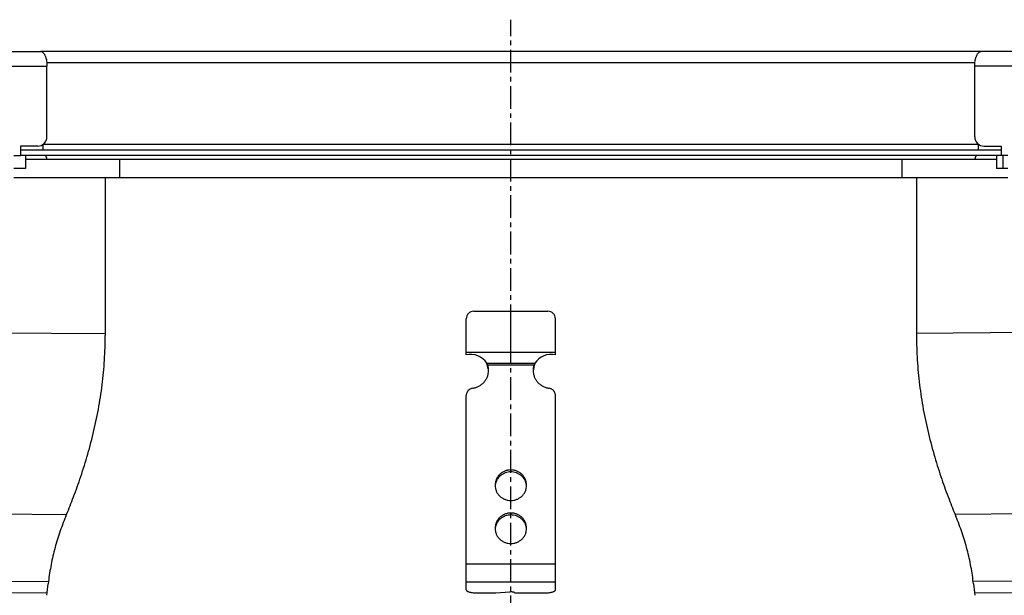
# Model space of a CAD drawing. Units: millimetres. Extents: x -5594 to 5523, y -535 to 331.
# Drawn here: x 101 to 366, y 170 to 325 of the extents above; entities that cross this region are included whole.
import ezdxf

# ---------------------------------------------------------------- set-up
doc = ezdxf.new("R2010")
doc.units = ezdxf.units.MM
doc.header["$LTSCALE"] = 16.335
doc.linetypes.add('CENTER', pattern=[0.6, 0.375, -0.075, 0.075, -0.075])
doc.layers.get('0').update_dxf_attribs({"linetype": 'CONTINUOUS'})
doc.layers.add('AXES', color=7, linetype='CONTINUOUS')

msp = doc.modelspace()

# ---------------------------------------------------------------- linework, layer by layer
at = {"color": 7, "linetype": 'Continuous'}
for p, q in [((360.06, 316.28), (106.76, 316.28)), ((108.47, 293.28), (108.47, 312.28)), ((358.36, 293.28), (358.36, 312.28)), ((101.32, 290.78), (101.32, 288.28)), ((105.97, 290.78), (101.32, 290.78)), ((360.86, 290.78), (365.5, 290.78)), ((365.5, 290.78), (365.5, 288.28)), ((99.52, 288.28), (101.32, 288.28)), ((102.64, 288.28), (102.64, 284.78)), ((364.18, 288.28), (364.18, 284.78)), ((367.3, 288.28), (365.5, 288.28)), ((365.91, 288.28), (365.91, 284.78)), ((102.64, 284.78), (99.52, 284.78)), ((367.3, 284.78), (364.18, 284.78)), ((124.15, 282.28), (124.15, 239.78)), ((128.05, 282.28), (338.77, 282.28)), ((342.67, 282.28), (342.67, 239.78)), ((221.41, 234.54), (221.41, 244.28)), ((223.41, 246.28), (243.41, 246.28)), ((233.41, 232.28), (233.41, 246.28)), ((245.41, 234.54), (245.41, 244.28)), ((221.41, 235.28), (245.41, 235.28)), ((226.93, 232.28), (239.89, 232.28)), ((227.19, 231.76), (227.19, 231.24)), ((239.63, 231.76), (239.63, 231.24)), ((221.41, 171.21), (221.41, 223.64)), ((245.41, 171.21), (245.41, 223.64)), ((-2428.36, 190.23), (108.49, 170.41)), ((358.33, 170.41), (2895.18, 190.23)), ((224.41, 170.43), (229.41, 170.43)), ((229.41, 170.43), (233.16, 170.68)), ((234.41, 170.43), (242.41, 170.43))]:
    msp.add_line(p, q, dxfattribs=at)
at = {"color": 9, "linetype": 'Continuous'}
for p, q in [((108.41, 313.28), (358.41, 313.28)), ((-2429.84, 260.24), (124.15, 240.29)), ((2896.66, 260.24), (342.67, 240.29)), ((239.63, 231.76), (227.19, 231.76)), ((-2429.84, 211.45), (113.76, 191.58)), ((2896.66, 211.45), (353.06, 191.58)), ((233.41, 203.53), (233.41, 203.01)), ((-2421.84, 193.26), (108.86, 173.49)), ((233.41, 191.94), (233.41, 191.42)), ((2888.66, 193.26), (357.96, 173.49)), ((245.41, 178.18), (221.41, 178.18)), ((245.41, 173.28), (221.41, 173.28))]:
    msp.add_line(p, q, dxfattribs=at)
at = {"color": 7, "linetype": 'Continuous'}
for centre, radius, start, end in [((105.97, 293.28), 2.5, 270, 360), ((360.86, 293.28), 2.5, 180, 270), ((223.41, 244.28), 2, 90, 180), ((243.41, 244.28), 2, 0, 90), ((222.65, 229.69), 5, 31.1032, 104.3302), ((244.17, 229.69), 5, 75.6698, 148.8968), ((223.74, 230.36), 3.72, 22.1385, 31.0665), ((222.73, 230.34), 4.68, 0.0109, 17.7225), ((222.72, 229.82), 4.69, 6.3407, 17.7061), ((244.09, 230.34), 4.68, 162.2775, 179.9891), ((244.1, 229.82), 4.69, 162.2939, 173.6593), ((243.07, 230.36), 3.71, 148.9196, 157.8754), ((222.74, 229.82), 4.67, 3.1615, 6.3247), ((244.08, 229.82), 4.67, 173.6753, 176.8385), ((233.13, 198.91), 3.97, 172.5564, 176.2571), ((233.14, 198.91), 3.97, 171.8321, 172.5569), ((233.69, 198.91), 3.97, 7.4431, 8.1679), ((233.69, 198.91), 3.97, 3.7429, 7.4436), ((233.13, 187.32), 3.97, 172.5564, 176.2571), ((233.14, 187.32), 3.97, 171.8321, 172.5569), ((233.69, 187.32), 3.97, 7.4431, 8.1679), ((233.69, 187.32), 3.97, 3.7429, 7.4436), ((-17.25, 186.77), 126.8, 352.2986, 353.7026), ((483.68, 186.72), 126.41, 186.2952, 187.7036)]:
    msp.add_arc(centre, radius, start, end, dxfattribs=at)
for points, knots in [([(113.51, 190.99), (114.16, 192.54), (115.49, 195.87), (117.43, 201.2), (119.3, 207.08), (120.99, 213.35), (122.37, 219.85), (123.39, 226.47), (124.02, 233.12), (124.15, 237.56), (124.15, 239.78)], [0, 0, 0, 0, 0.100116, 0.214044, 0.338209, 0.468535, 0.601503, 0.734862, 0.867683, 1, 1, 1, 1]), ([(342.67, 239.78), (342.67, 237.56), (342.81, 233.12), (343.43, 226.47), (344.45, 219.85), (345.83, 213.35), (347.52, 207.08), (349.39, 201.2), (351.33, 195.87), (352.66, 192.54), (353.31, 190.99)], [0, 0, 0, 0, 0.132317, 0.265138, 0.398497, 0.531465, 0.661791, 0.785956, 0.899884, 1, 1, 1, 1]), ([(227.19, 231.24), (227.17, 231.33), (227.1, 231.68), (227.01, 232.02), (226.93, 232.28)], [0, 0, 0, 0, 0.2492, 1, 1, 1, 1]), ([(239.89, 232.28), (239.87, 232.19), (239.77, 231.85), (239.69, 231.5), (239.63, 231.24)], [0, 0, 0, 0, 0.249586, 1, 1, 1, 1]), ([(223.13, 225.56), (223.42, 225.6), (224, 225.73), (224.82, 226.08), (225.56, 226.56), (226.21, 227.16), (226.73, 227.86), (227.12, 228.64), (227.36, 229.47), (227.41, 230.05), (227.41, 230.34)], [0, 0, 0, 0, 0.127152, 0.253841, 0.379894, 0.505194, 0.62973, 0.753586, 0.87693, 1, 1, 1, 1]), ([(239.41, 230.34), (239.41, 230.05), (239.46, 229.47), (239.7, 228.64), (240.09, 227.86), (240.61, 227.16), (241.26, 226.56), (242, 226.08), (242.82, 225.73), (243.4, 225.6), (243.7, 225.56)], [0, 0, 0, 0, 0.12307, 0.246414, 0.37027, 0.494806, 0.620106, 0.746159, 0.872848, 1, 1, 1, 1]), ([(223.13, 225.56), (222.89, 225.52), (222.43, 225.38), (221.96, 225.01), (221.68, 224.64), (221.53, 224.32), (221.43, 223.99), (221.41, 223.76), (221.41, 223.64)], [0, 0, 0, 0, 0.253384, 0.504233, 0.629012, 0.753101, 0.876699, 1, 1, 1, 1]), ([(245.41, 223.64), (245.41, 223.76), (245.39, 223.99), (245.29, 224.32), (245.14, 224.64), (244.86, 225.01), (244.39, 225.38), (243.93, 225.52), (243.7, 225.56)], [0, 0, 0, 0, 0.123301, 0.246899, 0.370988, 0.495767, 0.746616, 1, 1, 1, 1]), ([(233.41, 203.53), (233.13, 203.53), (232.58, 203.48), (231.78, 203.25), (231.04, 202.86), (230.39, 202.35), (229.86, 201.72), (229.46, 201.01), (229.22, 200.23), (229.16, 199.7), (229.16, 199.43)], [0, 0, 0, 0, 0.12712, 0.253912, 0.380121, 0.505552, 0.630138, 0.753938, 0.877133, 1, 1, 1, 1]), ([(233.41, 203.01), (233.16, 203.01), (232.65, 202.97), (231.91, 202.78), (231.23, 202.46), (230.61, 202.02), (230.08, 201.49), (229.65, 200.88), (229.35, 200.2), (229.24, 199.72), (229.2, 199.47)], [0, 0, 0, 0, 0.126915, 0.253557, 0.379705, 0.505179, 0.629892, 0.753849, 0.877156, 1, 1, 1, 1]), ([(237.66, 199.43), (237.66, 199.7), (237.61, 200.23), (237.36, 201.01), (236.97, 201.72), (236.43, 202.35), (235.79, 202.86), (235.05, 203.25), (234.24, 203.48), (233.69, 203.53), (233.41, 203.53)], [0, 0, 0, 0, 0.122867, 0.246062, 0.369862, 0.494448, 0.619879, 0.746088, 0.87288, 1, 1, 1, 1]), ([(237.62, 199.47), (237.59, 199.72), (237.47, 200.2), (237.17, 200.88), (236.74, 201.49), (236.22, 202.02), (235.6, 202.46), (234.91, 202.78), (234.17, 202.97), (233.66, 203.01), (233.41, 203.01)], [0, 0, 0, 0, 0.122844, 0.246151, 0.370108, 0.494821, 0.620295, 0.746443, 0.873085, 1, 1, 1, 1]), ([(229.16, 199.43), (229.16, 199.16), (229.22, 198.62), (229.46, 197.84), (229.86, 197.13), (230.39, 196.5), (231.04, 195.99), (231.78, 195.61), (232.58, 195.37), (233.13, 195.32), (233.41, 195.32)], [0, 0, 0, 0, 0.122867, 0.246062, 0.369862, 0.494448, 0.619879, 0.746088, 0.87288, 1, 1, 1, 1]), ([(233.41, 195.32), (233.69, 195.32), (234.24, 195.37), (235.05, 195.61), (235.79, 195.99), (236.43, 196.5), (236.97, 197.13), (237.36, 197.84), (237.61, 198.62), (237.66, 199.16), (237.66, 199.43)], [0, 0, 0, 0, 0.12712, 0.253912, 0.380121, 0.505552, 0.630138, 0.753938, 0.877133, 1, 1, 1, 1]), ([(113.51, 190.99), (112.91, 189.54), (111.79, 186.59), (110.44, 182.07), (109.42, 177.5), (108.96, 174.41), (108.79, 172.86)], [0, 0, 0, 0, 0.252001, 0.502481, 0.751708, 1, 1, 1, 1]), ([(233.41, 191.94), (233.13, 191.94), (232.58, 191.89), (231.78, 191.65), (231.04, 191.27), (230.39, 190.76), (229.86, 190.13), (229.46, 189.42), (229.22, 188.64), (229.16, 188.1), (229.16, 187.84)], [0, 0, 0, 0, 0.12712, 0.253912, 0.380121, 0.505552, 0.630138, 0.753938, 0.877133, 1, 1, 1, 1]), ([(233.41, 191.42), (233.16, 191.42), (232.65, 191.38), (231.91, 191.18), (231.23, 190.87), (230.61, 190.43), (230.08, 189.9), (229.65, 189.28), (229.35, 188.61), (229.24, 188.12), (229.2, 187.88)], [0, 0, 0, 0, 0.126915, 0.253557, 0.379705, 0.505179, 0.629892, 0.753849, 0.877156, 1, 1, 1, 1]), ([(237.66, 187.84), (237.66, 188.1), (237.61, 188.64), (237.36, 189.42), (236.97, 190.13), (236.43, 190.76), (235.79, 191.27), (235.05, 191.65), (234.24, 191.89), (233.69, 191.94), (233.41, 191.94)], [0, 0, 0, 0, 0.122867, 0.246062, 0.369862, 0.494448, 0.619879, 0.746088, 0.87288, 1, 1, 1, 1]), ([(237.62, 187.88), (237.59, 188.12), (237.47, 188.61), (237.17, 189.28), (236.74, 189.9), (236.22, 190.43), (235.6, 190.87), (234.91, 191.18), (234.17, 191.38), (233.66, 191.42), (233.41, 191.42)], [0, 0, 0, 0, 0.122844, 0.246151, 0.370108, 0.494821, 0.620295, 0.746443, 0.873085, 1, 1, 1, 1]), ([(358.03, 172.86), (357.86, 174.41), (357.41, 177.5), (356.38, 182.07), (355.03, 186.59), (353.91, 189.54), (353.31, 190.99)], [0, 0, 0, 0, 0.248292, 0.497519, 0.747999, 1, 1, 1, 1]), ([(229.16, 187.84), (229.16, 187.57), (229.22, 187.03), (229.46, 186.25), (229.86, 185.54), (230.39, 184.91), (231.04, 184.4), (231.78, 184.02), (232.58, 183.78), (233.13, 183.73), (233.41, 183.73)], [0, 0, 0, 0, 0.122867, 0.246062, 0.369862, 0.494448, 0.619879, 0.746088, 0.87288, 1, 1, 1, 1]), ([(233.41, 183.73), (233.69, 183.73), (234.24, 183.78), (235.05, 184.02), (235.79, 184.4), (236.43, 184.91), (236.97, 185.54), (237.36, 186.25), (237.61, 187.03), (237.66, 187.57), (237.66, 187.84)], [0, 0, 0, 0, 0.12712, 0.253912, 0.380121, 0.505552, 0.630138, 0.753938, 0.877133, 1, 1, 1, 1]), ([(221.41, 171.21), (221.41, 171.18), (221.42, 171.13), (221.47, 171.05), (221.54, 170.98), (221.64, 170.9), (221.77, 170.84), (221.99, 170.75), (222.31, 170.65), (222.76, 170.55), (223.28, 170.48), (223.83, 170.44), (224.22, 170.43), (224.41, 170.43)], [0, 0, 0, 0, 0.023994, 0.050919, 0.08279, 0.120716, 0.165174, 0.216256, 0.337466, 0.481463, 0.643697, 0.818596, 1, 1, 1, 1]), ([(234.41, 170.43), (234.41, 170.44), (234.41, 170.46), (234.38, 170.49), (234.35, 170.52), (234.29, 170.56), (234.18, 170.6), (234.01, 170.64), (233.82, 170.67), (233.61, 170.69), (233.39, 170.69), (233.24, 170.69), (233.16, 170.68)], [0, 0, 0, 0, 0.022726, 0.049076, 0.081307, 0.120466, 0.220291, 0.346952, 0.495448, 0.659046, 0.829965, 1, 1, 1, 1]), ([(242.41, 170.43), (242.61, 170.43), (242.99, 170.44), (243.55, 170.48), (244.06, 170.55), (244.51, 170.65), (244.84, 170.75), (245.05, 170.84), (245.18, 170.9), (245.28, 170.98), (245.35, 171.05), (245.4, 171.13), (245.41, 171.18), (245.41, 171.21)], [0, 0, 0, 0, 0.181404, 0.356303, 0.518537, 0.662534, 0.783744, 0.834826, 0.879284, 0.91721, 0.949081, 0.976006, 1, 1, 1, 1])]:
    msp.add_open_spline(points, degree=3, knots=knots, dxfattribs=at)
at = {"layer": 'AXES', "color": 7, "linetype": 'CENTER'}
msp.add_line((233.41, 6.78), (233.41, 324.82), dxfattribs=at)
at = {"layer": 'AXES', "color": 7, "linetype": 'Continuous'}
for p, q in [((-2434.59, 316.28), (106.76, 316.28)), ((2901.41, 316.28), (360.06, 316.28)), ((101.32, 289.78), (365.5, 289.78)), ((107.47, 289.78), (107.47, 291.28)), ((359.36, 289.78), (359.36, 291.28)), ((365.5, 288.28), (101.32, 288.28)), ((102.64, 287.28), (128.05, 287.28)), ((128.05, 282.28), (128.05, 287.28)), ((338.77, 282.28), (338.77, 287.28)), ((338.77, 287.28), (364.18, 287.28)), ((99.52, 282.28), (367.3, 282.28))]:
    msp.add_line(p, q, dxfattribs=at)
at = {"layer": 'AXES', "color": 9, "linetype": 'Continuous'}
for p, q in [((-2434.59, 312.28), (108.47, 312.28)), ((2901.41, 312.28), (358.36, 312.28)), ((107.47, 291.28), (359.36, 291.28)), ((128.05, 287.28), (338.77, 287.28))]:
    msp.add_line(p, q, dxfattribs=at)
at = {"layer": 'AXES', "color": 7, "linetype": 'Continuous'}
for centre, start, end in [((106.91, 287.28), 0, 41.8161), ((359.91, 287.28), 138.1839, 180)]:
    msp.add_arc(centre, 1.5, start, end, dxfattribs=at)
for points, knots in [([(106.76, 316.28), (106.79, 316.28), (106.85, 316.27), (106.98, 316.25), (107.14, 316.19), (107.31, 316.07), (107.48, 315.9), (107.64, 315.7), (107.78, 315.47), (107.92, 315.21), (108.04, 314.93), (108.14, 314.63), (108.26, 314.2), (108.37, 313.65), (108.45, 312.97), (108.47, 312.51), (108.47, 312.28)], [0, 0, 0, 0, 0.019751, 0.039815, 0.081675, 0.127219, 0.177211, 0.231829, 0.290794, 0.353607, 0.419633, 0.48822, 0.55876, 0.703656, 0.851317, 1, 1, 1, 1]), ([(358.36, 312.28), (358.36, 312.51), (358.37, 312.97), (358.45, 313.65), (358.56, 314.2), (358.68, 314.63), (358.79, 314.93), (358.9, 315.21), (359.04, 315.47), (359.18, 315.7), (359.34, 315.9), (359.51, 316.07), (359.69, 316.19), (359.84, 316.25), (359.97, 316.27), (360.03, 316.28), (360.06, 316.28)], [0, 0, 0, 0, 0.148683, 0.296344, 0.44124, 0.51178, 0.580367, 0.646393, 0.709206, 0.768171, 0.822789, 0.872781, 0.918325, 0.960185, 0.980249, 1, 1, 1, 1])]:
    msp.add_open_spline(points, degree=3, knots=knots, dxfattribs=at)

doc.saveas('drawing.dxf')
